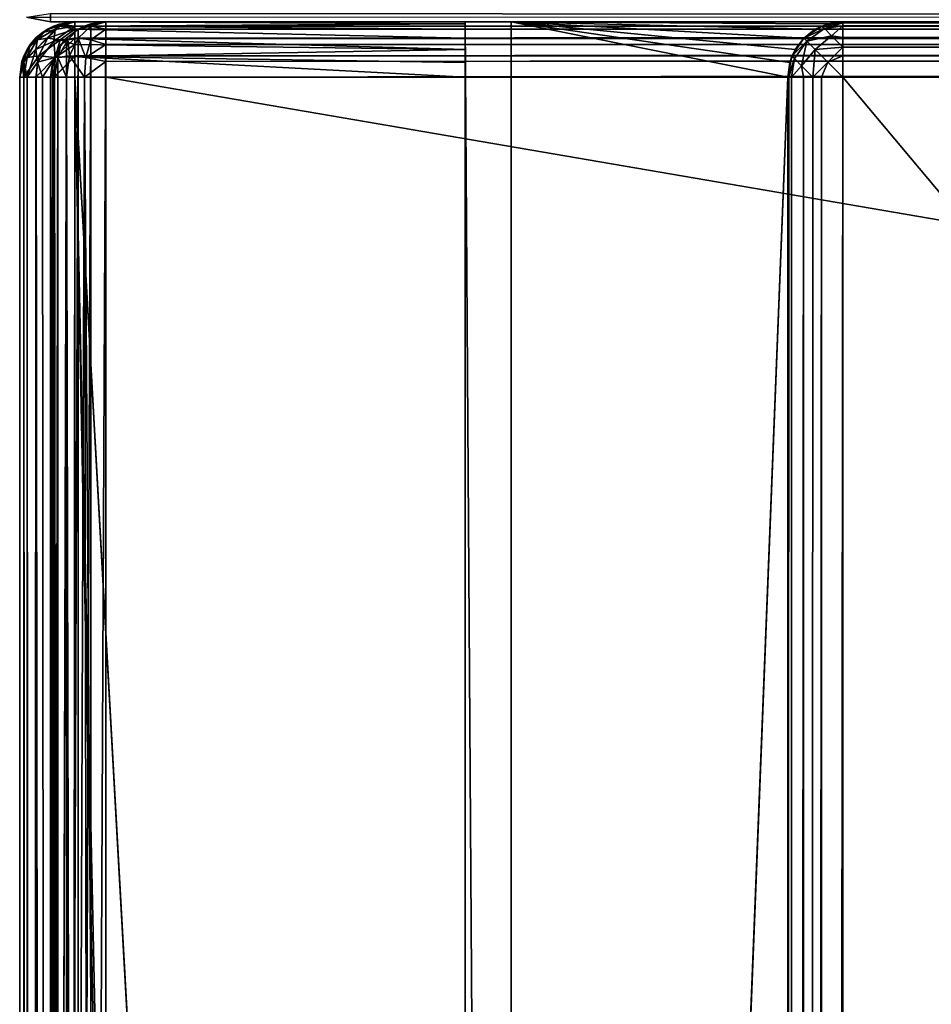
# Model space of a CAD drawing. Units: millimetres. Extents: x -300 to 300, y -508 to 422.
# Drawn here: x -299 to -269, y 321 to 353 of the extents above; entities that cross this region are included whole.
import ezdxf

# ---------------------------------------------------------------- set-up
doc = ezdxf.new("R2010")
doc.units = ezdxf.units.MM
doc.header["$LTSCALE"] = 33.374815
for name, color, linetype in [('1', 7, 'CONTINUOUS'), ('14', 7, 'CONTINUOUS'), ('15', 7, 'CONTINUOUS'), ('16', 7, 'CONTINUOUS'), ('26', 7, 'CONTINUOUS'), ('27', 7, 'CONTINUOUS'), ('404', 7, 'CONTINUOUS'), ('406', 7, 'CONTINUOUS'), ('407', 7, 'CONTINUOUS'), ('409', 7, 'CONTINUOUS'), ('413', 7, 'CONTINUOUS'), ('415', 7, 'CONTINUOUS'), ('416', 7, 'CONTINUOUS'), ('422', 7, 'CONTINUOUS'), ('425', 7, 'CONTINUOUS'), ('432', 7, 'CONTINUOUS'), ('433', 7, 'CONTINUOUS'), ('434', 7, 'CONTINUOUS'), ('435', 7, 'CONTINUOUS'), ('438', 7, 'CONTINUOUS'), ('439', 7, 'CONTINUOUS'), ('443', 7, 'CONTINUOUS'), ('447', 7, 'CONTINUOUS'), ('468', 7, 'CONTINUOUS'), ('472', 7, 'CONTINUOUS'), ('478', 7, 'CONTINUOUS'), ('479', 7, 'CONTINUOUS'), ('480', 7, 'CONTINUOUS'), ('482', 7, 'CONTINUOUS'), ('484', 7, 'CONTINUOUS'), ('487', 7, 'CONTINUOUS'), ('488', 7, 'CONTINUOUS'), ('491', 7, 'CONTINUOUS'), ('492', 7, 'CONTINUOUS'), ('494', 7, 'CONTINUOUS')]:
    doc.layers.add(name, color=color, linetype=linetype)

msp = doc.modelspace()

# ---------------------------------------------------------------- linework, layer by layer
at = {"layer": '1', "color": 253, "linetype": 'Continuous', "true_color": 0xa0abb8}
for points in [[(-298, 352.5, -333), (298, 352.5, -333), (298, 352.5, 313), (-298, 352.5, -333)], [(-298, 352.5, 313), (-298, 352.5, -333), (298, 352.5, 313), (-298, 352.5, 313)]]:
    msp.add_3dface(points, dxfattribs=at)
at = {"layer": '14', "color": 253, "linetype": 'Continuous', "true_color": 0xa0abb8}
for points in [[(298, 352.5, -333), (-298, 352.5, -333), (-298, 352.768, -334), (298, 352.5, -333)], [(298, 352.5, -333), (-298, 352.768, -334), (298, 352.642, -333.74), (298, 352.5, -333)]]:
    msp.add_3dface(points, dxfattribs=at)
at = {"layer": '15', "color": 253, "linetype": 'Continuous', "true_color": 0xa0abb8}
for points in [[(-298.777, 352.657, -333), (-298, 352.5, -333), (-298.739, 352.641, 313), (-298.777, 352.657, -333)], [(-298, 352.5, -333), (-298, 352.5, 313), (-298.739, 352.641, 313), (-298, 352.5, -333)]]:
    msp.add_3dface(points, dxfattribs=at)
at = {"layer": '16', "color": 253, "linetype": 'Continuous', "true_color": 0xa0abb8}
for points in [[(-298, 352.5, 313), (298, 352.5, 313), (298, 352.774, 314.011), (-298, 352.5, 313)], [(-298, 352.642, 313.74), (-298, 352.5, 313), (298, 352.774, 314.011), (-298, 352.642, 313.74)]]:
    msp.add_3dface(points, dxfattribs=at)
at = {"layer": '26', "color": 253, "linetype": 'Continuous', "true_color": 0xa0abb8}
msp.add_3dface([(-298, 352.5, -333), (-298.777, 352.657, -333), (-298, 352.768, -334), (-298, 352.5, -333)], dxfattribs=at)
at = {"layer": '27', "color": 253, "linetype": 'Continuous', "true_color": 0xa0abb8}
msp.add_3dface([(-298, 352.5, 313), (-298, 352.642, 313.74), (-298.739, 352.641, 313), (-298, 352.5, 313)], dxfattribs=at)
at = {"layer": '404', "color": 253, "linetype": 'Continuous', "true_color": 0xa0abb8}
for points in [[(-299, -350.7, 268.2), (-299, 350.7, 268.2), (-299, -350.7, -268.2), (-299, -350.7, 268.2)], [(-299, -350.7, -268.2), (-299, 350.7, 268.2), (-299, 350.7, -268.2), (-299, -350.7, -268.2)]]:
    msp.add_3dface(points, dxfattribs=at)
at = {"layer": '406', "color": 253, "linetype": 'Continuous', "true_color": 0xa0abb8}
for points in [[(-297.2, 352.5, 268.2), (297.2, 352.5, 268.2), (-283, 352.5, -235), (-297.2, 352.5, 268.2)], [(-297.2, 352.5, -268.2), (-297.2, 352.5, 268.2), (-283, 352.5, -235), (-297.2, 352.5, -268.2)], [(-284.5, 352.5, -268.2), (-297.2, 352.5, -268.2), (-283, 352.5, -235), (-284.5, 352.5, -268.2)], [(-284.5, 352.5, -325), (-284.5, 352.5, -268.2), (-283, 352.5, -235), (-284.5, 352.5, -325)], [(-283, 352.5, -325), (-284.5, 352.5, -325), (-283, 352.5, -235), (-283, 352.5, -325)], [(-283, 352.5, -235), (297.2, 352.5, 268.2), (-272.2, 352.5, -235), (-283, 352.5, -235)], [(-272.2, 352.5, -235), (297.2, 352.5, 268.2), (-272.2, 352.5, -313.2), (-272.2, 352.5, -235)], [(-272.2, 352.5, -313.2), (297.2, 352.5, 268.2), (272.2, 352.5, -235), (-272.2, 352.5, -313.2)], [(272.2, 352.5, -313.2), (-272.2, 352.5, -313.2), (272.2, 352.5, -235), (272.2, 352.5, -313.2)]]:
    msp.add_3dface(points, dxfattribs=at)
at = {"layer": '407', "color": 253, "linetype": 'Continuous', "true_color": 0xa0abb8}
for points in [[(-297.2, -350.7, 270), (-295, 247.5, 270), (-297.2, 350.7, 270), (-297.2, -350.7, 270)], [(-297.2, 350.7, 270), (-295, 247.5, 270), (297.2, 350.7, 270), (-297.2, 350.7, 270)], [(-295, 247.5, 270), (295, 247.5, 270), (297.2, 350.7, 270), (-295, 247.5, 270)]]:
    msp.add_3dface(points, dxfattribs=at)
at = {"layer": '409', "color": 253, "linetype": 'Continuous', "true_color": 0xa0abb8}
for points in [[(-284.5, 122.5, -270), (-284.5, -310.5, -270), (-297.2, 350.7, -270), (-284.5, 122.5, -270)], [(-297.2, 350.7, -270), (-284.5, -310.5, -270), (-297.2, -350.7, -270), (-297.2, 350.7, -270)], [(-284.5, 350.7, -270), (-284.5, 122.5, -270), (-297.2, 350.7, -270), (-284.5, 350.7, -270)]]:
    msp.add_3dface(points, dxfattribs=at)
at = {"layer": '413', "color": 253, "linetype": 'Continuous', "true_color": 0xa0abb8}
for points in [[(-299, -350.7, -268.2), (-299, 350.7, -268.2), (-298.863, 350.7, -268.889), (-299, -350.7, -268.2)], [(-299, -350.7, -268.2), (-298.863, 350.7, -268.889), (-298.86, -350.7, -268.897), (-299, -350.7, -268.2)], [(-298.863, 350.7, -268.889), (-298.473, 350.7, -269.473), (-298.86, -350.7, -268.897), (-298.863, 350.7, -268.889)], [(-298.86, -350.7, -268.897), (-298.473, 350.7, -269.473), (-298.76, -350.7, -269.097), (-298.86, -350.7, -268.897)], [(-298.76, -350.7, -269.097), (-298.473, 350.7, -269.473), (-298.459, -350.7, -269.487), (-298.76, -350.7, -269.097)], [(-298.473, 350.7, -269.473), (-297.889, 350.7, -269.863), (-298.459, -350.7, -269.487), (-298.473, 350.7, -269.473)], [(-298.459, -350.7, -269.487), (-297.889, 350.7, -269.863), (-298.258, -350.7, -269.656), (-298.459, -350.7, -269.487)], [(-298.258, -350.7, -269.656), (-297.889, 350.7, -269.863), (-297.87, -350.7, -269.871), (-298.258, -350.7, -269.656)], [(-297.889, 350.7, -269.863), (-297.2, 350.7, -270), (-297.87, -350.7, -269.871), (-297.889, 350.7, -269.863)], [(-297.2, 350.7, -270), (-297.2, -350.7, -270), (-297.87, -350.7, -269.871), (-297.2, 350.7, -270)]]:
    msp.add_3dface(points, dxfattribs=at)
at = {"layer": '415', "color": 253, "linetype": 'Continuous', "true_color": 0xa0abb8}
for points in [[(-299, 350.7, 268.2), (-299, -350.7, 268.2), (-298.86, -350.7, 268.897), (-299, 350.7, 268.2)], [(-298.86, 350.7, 268.897), (-299, 350.7, 268.2), (-298.86, -350.7, 268.897), (-298.86, 350.7, 268.897)], [(-298.76, 350.7, 269.097), (-298.86, 350.7, 268.897), (-298.709, -350.7, 269.181), (-298.76, 350.7, 269.097)], [(-298.709, -350.7, 269.181), (-298.86, 350.7, 268.897), (-298.86, -350.7, 268.897), (-298.709, -350.7, 269.181)], [(-298.459, 350.7, 269.487), (-298.76, 350.7, 269.097), (-298.459, -350.7, 269.487), (-298.459, 350.7, 269.487)], [(-298.459, -350.7, 269.487), (-298.76, 350.7, 269.097), (-298.709, -350.7, 269.181), (-298.459, -350.7, 269.487)], [(-298.258, 350.7, 269.656), (-298.459, 350.7, 269.487), (-297.87, -350.7, 269.871), (-298.258, 350.7, 269.656)], [(-297.87, -350.7, 269.871), (-298.459, 350.7, 269.487), (-298.459, -350.7, 269.487), (-297.87, -350.7, 269.871)], [(-297.87, 350.7, 269.871), (-298.258, 350.7, 269.656), (-297.87, -350.7, 269.871), (-297.87, 350.7, 269.871)], [(-297.2, -350.7, 270), (-297.2, 350.7, 270), (-297.87, 350.7, 269.871), (-297.2, -350.7, 270)], [(-297.2, -350.7, 270), (-297.87, 350.7, 269.871), (-297.539, -350.7, 269.968), (-297.2, -350.7, 270)], [(-297.539, -350.7, 269.968), (-297.87, 350.7, 269.871), (-297.87, -350.7, 269.871), (-297.539, -350.7, 269.968)]]:
    msp.add_3dface(points, dxfattribs=at)
at = {"layer": '416', "color": 253, "linetype": 'Continuous', "true_color": 0xa0abb8}
for points in [[(-298.487, 351.959, -268.2), (-298.258, 352.156, 268.2), (-298.097, 352.26, -268.2), (-298.487, 351.959, -268.2)], [(-298.258, 352.156, 268.2), (-297.712, 352.426, 268.2), (-298.097, 352.26, -268.2), (-298.258, 352.156, 268.2)], [(-298.097, 352.26, -268.2), (-297.712, 352.426, 268.2), (-297.897, 352.36, -268.2), (-298.097, 352.26, -268.2)], [(-297.2, 352.5, 268.2), (-297.2, 352.5, -268.2), (-297.897, 352.36, -268.2), (-297.2, 352.5, 268.2)], [(-297.712, 352.426, 268.2), (-297.2, 352.5, 268.2), (-297.897, 352.36, -268.2), (-297.712, 352.426, 268.2)], [(-298.76, 351.597, 268.2), (-298.459, 351.987, 268.2), (-298.656, 351.758, -268.2), (-298.76, 351.597, 268.2)], [(-298.656, 351.758, -268.2), (-298.459, 351.987, 268.2), (-298.487, 351.959, -268.2), (-298.656, 351.758, -268.2)], [(-298.459, 351.987, 268.2), (-298.258, 352.156, 268.2), (-298.487, 351.959, -268.2), (-298.459, 351.987, 268.2)], [(-298.926, 351.212, -268.2), (-298.76, 351.597, 268.2), (-298.656, 351.758, -268.2), (-298.926, 351.212, -268.2)], [(-298.86, 351.397, 268.2), (-298.76, 351.597, 268.2), (-298.926, 351.212, -268.2), (-298.86, 351.397, 268.2)], [(-299, 350.7, -268.2), (-299, 350.7, 268.2), (-298.86, 351.397, 268.2), (-299, 350.7, -268.2)], [(-299, 350.7, -268.2), (-298.86, 351.397, 268.2), (-298.926, 351.212, -268.2), (-299, 350.7, -268.2)]]:
    msp.add_3dface(points, dxfattribs=at)
at = {"layer": '422', "color": 253, "linetype": 'Continuous', "true_color": 0xa0abb8}
for points in [[(297.2, 352.5, 268.2), (-297.2, 352.5, 268.2), (-297.2, 352.363, 268.889), (297.2, 352.5, 268.2)], [(297.2, 352.5, 268.2), (-297.2, 352.363, 268.889), (297.2, 352.36, 268.897), (297.2, 352.5, 268.2)], [(-297.2, 352.363, 268.889), (-297.2, 351.973, 269.473), (297.2, 352.36, 268.897), (-297.2, 352.363, 268.889)], [(297.2, 352.36, 268.897), (-297.2, 351.973, 269.473), (297.2, 352.208, 269.183), (297.2, 352.36, 268.897)], [(297.2, 352.208, 269.183), (-297.2, 351.973, 269.473), (297.2, 351.959, 269.487), (297.2, 352.208, 269.183)], [(-297.2, 351.973, 269.473), (-297.2, 351.389, 269.863), (297.2, 351.959, 269.487), (-297.2, 351.973, 269.473)], [(297.2, 351.959, 269.487), (-297.2, 351.389, 269.863), (297.2, 351.37, 269.871), (297.2, 351.959, 269.487)], [(-297.2, 351.389, 269.863), (-297.2, 350.7, 270), (297.2, 351.37, 269.871), (-297.2, 351.389, 269.863)], [(297.2, 351.37, 269.871), (-297.2, 350.7, 270), (297.2, 351.039, 269.968), (297.2, 351.37, 269.871)], [(-297.2, 350.7, 270), (297.2, 350.7, 270), (297.2, 351.039, 269.968), (-297.2, 350.7, 270)]]:
    msp.add_3dface(points, dxfattribs=at)
at = {"layer": '425', "color": 253, "linetype": 'Continuous', "true_color": 0xa0abb8}
for points in [[(-297.889, 351.876, 269.376), (-297.844, 352.253, 268.845), (-298.473, 351.6, 269.1), (-297.889, 351.876, 269.376)], [(-297.844, 352.253, 268.845), (-298.417, 351.934, 268.686), (-298.473, 351.6, 269.1), (-297.844, 352.253, 268.845)], [(-297.844, 352.253, 268.845), (-298.258, 352.156, 268.2), (-298.417, 351.934, 268.686), (-297.844, 352.253, 268.845)], [(-297.712, 352.426, 268.2), (-298.258, 352.156, 268.2), (-297.844, 352.253, 268.845), (-297.712, 352.426, 268.2)], [(-297.2, 351.973, 269.473), (-297.2, 352.363, 268.889), (-297.889, 351.876, 269.376), (-297.2, 351.973, 269.473)], [(-297.889, 351.876, 269.376), (-297.2, 352.363, 268.889), (-297.844, 352.253, 268.845), (-297.889, 351.876, 269.376)], [(-297.2, 352.363, 268.889), (-297.712, 352.426, 268.2), (-297.844, 352.253, 268.845), (-297.2, 352.363, 268.889)], [(-297.2, 352.5, 268.2), (-297.712, 352.426, 268.2), (-297.2, 352.363, 268.889), (-297.2, 352.5, 268.2)], [(-298.76, 351.597, 268.2), (-298.864, 351.186, 268.686), (-298.417, 351.934, 268.686), (-298.76, 351.597, 268.2)], [(-298.417, 351.934, 268.686), (-298.864, 351.186, 268.686), (-298.473, 351.6, 269.1), (-298.417, 351.934, 268.686)], [(-298.258, 352.156, 268.2), (-298.459, 351.987, 268.2), (-298.76, 351.597, 268.2), (-298.258, 352.156, 268.2)], [(-298.258, 352.156, 268.2), (-298.76, 351.597, 268.2), (-298.417, 351.934, 268.686), (-298.258, 352.156, 268.2)], [(-297.889, 351.876, 269.376), (-298.473, 351.6, 269.1), (-298.417, 351.186, 269.434), (-297.889, 351.876, 269.376)], [(-297.844, 351.345, 269.753), (-297.889, 351.876, 269.376), (-298.417, 351.186, 269.434), (-297.844, 351.345, 269.753)], [(-297.844, 351.345, 269.753), (-297.2, 351.973, 269.473), (-297.889, 351.876, 269.376), (-297.844, 351.345, 269.753)], [(-297.2, 351.389, 269.863), (-297.2, 351.973, 269.473), (-297.844, 351.345, 269.753), (-297.2, 351.389, 269.863)], [(-299, 350.7, 268.2), (-298.76, 351.597, 268.2), (-298.86, 351.397, 268.2), (-299, 350.7, 268.2)], [(-298.76, 351.597, 268.2), (-299, 350.7, 268.2), (-298.864, 351.186, 268.686), (-298.76, 351.597, 268.2)], [(-298.864, 351.186, 268.686), (-298.76, 350.7, 269.097), (-298.473, 351.6, 269.1), (-298.864, 351.186, 268.686)], [(-298.473, 351.6, 269.1), (-298.76, 350.7, 269.097), (-298.417, 351.186, 269.434), (-298.473, 351.6, 269.1)], [(-298.258, 350.7, 269.656), (-297.844, 351.345, 269.753), (-298.417, 351.186, 269.434), (-298.258, 350.7, 269.656)], [(-298.258, 350.7, 269.656), (-297.87, 350.7, 269.871), (-297.844, 351.345, 269.753), (-298.258, 350.7, 269.656)], [(-297.2, 350.7, 270), (-297.2, 351.389, 269.863), (-297.87, 350.7, 269.871), (-297.2, 350.7, 270)], [(-297.87, 350.7, 269.871), (-297.2, 351.389, 269.863), (-297.844, 351.345, 269.753), (-297.87, 350.7, 269.871)], [(-299, 350.7, 268.2), (-298.86, 350.7, 268.897), (-298.864, 351.186, 268.686), (-299, 350.7, 268.2)], [(-298.86, 350.7, 268.897), (-298.76, 350.7, 269.097), (-298.864, 351.186, 268.686), (-298.86, 350.7, 268.897)], [(-298.76, 350.7, 269.097), (-298.459, 350.7, 269.487), (-298.417, 351.186, 269.434), (-298.76, 350.7, 269.097)], [(-298.459, 350.7, 269.487), (-298.258, 350.7, 269.656), (-298.417, 351.186, 269.434), (-298.459, 350.7, 269.487)]]:
    msp.add_3dface(points, dxfattribs=at)
at = {"layer": '432', "color": 253, "linetype": 'Continuous', "true_color": 0xa0abb8}
for points in [[(-297.471, 351.971, 270.2), (-297.1, 352.259, 270.2), (-297.471, 248.029, 270.2), (-297.471, 351.971, 270.2)], [(-297.471, 248.029, 270.2), (-297.1, 352.259, 270.2), (-297.1, 247.741, 270.2), (-297.471, 248.029, 270.2)], [(-297.1, 352.259, 270.2), (-296.68, 352.432, 270.2), (-297.1, 247.741, 270.2), (-297.1, 352.259, 270.2)], [(-297.1, 247.741, 270.2), (-296.68, 352.432, 270.2), (-296.68, 247.568, 270.2), (-297.1, 247.741, 270.2)], [(-296.68, 352.432, 270.2), (-296.2, 352.5, 270.2), (-296.68, 247.568, 270.2), (-296.68, 352.432, 270.2)], [(-296.68, 247.568, 270.2), (-296.2, 352.5, 270.2), (-296.2, 247.5, 270.2), (-296.68, 247.568, 270.2)], [(-296.2, 352.5, 270.2), (296.2, 352.5, 270.2), (-296.2, 247.5, 270.2), (-296.2, 352.5, 270.2)], [(-296.2, 247.5, 270.2), (296.2, 352.5, 270.2), (-295, 247.5, 270.2), (-296.2, 247.5, 270.2)], [(-295, 247.5, 270.2), (296.2, 352.5, 270.2), (295, 247.5, 270.2), (-295, 247.5, 270.2)], [(-297.759, 351.6, 270.2), (-297.471, 351.971, 270.2), (-297.759, 248.4, 270.2), (-297.759, 351.6, 270.2)], [(-297.759, 248.4, 270.2), (-297.471, 351.971, 270.2), (-297.471, 248.029, 270.2), (-297.759, 248.4, 270.2)], [(-297.932, 351.18, 270.2), (-297.759, 351.6, 270.2), (-297.932, 248.82, 270.2), (-297.932, 351.18, 270.2)], [(-297.932, 248.82, 270.2), (-297.759, 351.6, 270.2), (-297.759, 248.4, 270.2), (-297.932, 248.82, 270.2)], [(-298, 350.7, 270.2), (-297.932, 351.18, 270.2), (-298, 249.3, 270.2), (-298, 350.7, 270.2)], [(-298, 249.3, 270.2), (-297.932, 351.18, 270.2), (-297.932, 248.82, 270.2), (-298, 249.3, 270.2)]]:
    msp.add_3dface(points, dxfattribs=at)
at = {"layer": '433', "color": 253, "linetype": 'Continuous', "true_color": 0xa0abb8}
for points in [[(296.2, 350.7, 296), (-296.2, 350.7, 296), (296.2, 249.3, 296), (296.2, 350.7, 296)], [(296.2, 249.3, 296), (-296.2, 350.7, 296), (-296.2, 249.3, 296), (296.2, 249.3, 296)]]:
    msp.add_3dface(points, dxfattribs=at)
at = {"layer": '434', "color": 253, "linetype": 'Continuous', "true_color": 0xa0abb8}
for points in [[(296.2, 352.5, 270.2), (-296.2, 352.5, 270.2), (296.2, 352.5, 294.2), (296.2, 352.5, 270.2)], [(296.2, 352.5, 294.2), (-296.2, 352.5, 270.2), (-296.2, 352.5, 294.2), (296.2, 352.5, 294.2)]]:
    msp.add_3dface(points, dxfattribs=at)
at = {"layer": '435', "color": 253, "linetype": 'Continuous', "true_color": 0xa0abb8}
for points in [[(-298, 350.7, 270.2), (-298, 249.3, 270.2), (-298, 350.7, 294.2), (-298, 350.7, 270.2)], [(-298, 350.7, 294.2), (-298, 249.3, 270.2), (-298, 249.3, 294.2), (-298, 350.7, 294.2)]]:
    msp.add_3dface(points, dxfattribs=at)
at = {"layer": '438', "color": 253, "linetype": 'Continuous', "true_color": 0xa0abb8}
for points in [[(296.2, 352.5, 294.2), (-296.2, 352.5, 294.2), (-296.2, 352.36, 294.897), (296.2, 352.5, 294.2)], [(296.2, 352.468, 294.539), (296.2, 352.5, 294.2), (-296.2, 352.36, 294.897), (296.2, 352.468, 294.539)], [(296.2, 352.371, 294.87), (296.2, 352.468, 294.539), (-296.2, 352.36, 294.897), (296.2, 352.371, 294.87)], [(296.2, 351.987, 295.459), (296.2, 352.371, 294.87), (-296.2, 352.26, 295.097), (296.2, 351.987, 295.459)], [(-296.2, 352.26, 295.097), (296.2, 352.371, 294.87), (-296.2, 352.36, 294.897), (-296.2, 352.26, 295.097)], [(-296.2, 351.959, 295.487), (296.2, 351.987, 295.459), (-296.2, 352.26, 295.097), (-296.2, 351.959, 295.487)], [(296.2, 351.681, 295.709), (296.2, 351.987, 295.459), (-296.2, 351.758, 295.656), (296.2, 351.681, 295.709)], [(-296.2, 351.758, 295.656), (296.2, 351.987, 295.459), (-296.2, 351.959, 295.487), (-296.2, 351.758, 295.656)], [(-296.2, 351.212, 295.926), (296.2, 351.681, 295.709), (-296.2, 351.758, 295.656), (-296.2, 351.212, 295.926)], [(296.2, 351.397, 295.86), (296.2, 351.681, 295.709), (-296.2, 351.212, 295.926), (296.2, 351.397, 295.86)], [(-296.2, 350.7, 296), (296.2, 350.7, 296), (296.2, 351.397, 295.86), (-296.2, 350.7, 296)], [(-296.2, 350.7, 296), (296.2, 351.397, 295.86), (-296.2, 351.212, 295.926), (-296.2, 350.7, 296)]]:
    msp.add_3dface(points, dxfattribs=at)
at = {"layer": '439', "color": 253, "linetype": 'Continuous', "true_color": 0xa0abb8}
for points in [[(-298, 350.7, 294.2), (-298, 249.3, 294.2), (-297.86, 249.3, 294.897), (-298, 350.7, 294.2)], [(-297.863, 350.7, 294.889), (-298, 350.7, 294.2), (-297.86, 249.3, 294.897), (-297.863, 350.7, 294.889)], [(-297.473, 350.7, 295.473), (-297.863, 350.7, 294.889), (-297.76, 249.3, 295.097), (-297.473, 350.7, 295.473)], [(-297.76, 249.3, 295.097), (-297.863, 350.7, 294.889), (-297.86, 249.3, 294.897), (-297.76, 249.3, 295.097)], [(-297.459, 249.3, 295.487), (-297.473, 350.7, 295.473), (-297.76, 249.3, 295.097), (-297.459, 249.3, 295.487)], [(-296.889, 350.7, 295.863), (-297.473, 350.7, 295.473), (-297.258, 249.3, 295.656), (-296.889, 350.7, 295.863)], [(-297.258, 249.3, 295.656), (-297.473, 350.7, 295.473), (-297.459, 249.3, 295.487), (-297.258, 249.3, 295.656)], [(-296.712, 249.3, 295.926), (-296.889, 350.7, 295.863), (-297.258, 249.3, 295.656), (-296.712, 249.3, 295.926)], [(-296.2, 249.3, 296), (-296.2, 350.7, 296), (-296.889, 350.7, 295.863), (-296.2, 249.3, 296)], [(-296.2, 249.3, 296), (-296.889, 350.7, 295.863), (-296.712, 249.3, 295.926), (-296.2, 249.3, 296)]]:
    msp.add_3dface(points, dxfattribs=at)
at = {"layer": '443', "color": 253, "linetype": 'Continuous', "true_color": 0xa0abb8}
for points in [[(-297.097, 352.26, 294.2), (-297.471, 351.971, 270.2), (-297.487, 351.959, 294.2), (-297.097, 352.26, 294.2)], [(-297.1, 352.259, 270.2), (-297.471, 351.971, 270.2), (-297.097, 352.26, 294.2), (-297.1, 352.259, 270.2)], [(-296.68, 352.432, 270.2), (-297.1, 352.259, 270.2), (-296.897, 352.36, 294.2), (-296.68, 352.432, 270.2)], [(-296.897, 352.36, 294.2), (-297.1, 352.259, 270.2), (-297.097, 352.26, 294.2), (-296.897, 352.36, 294.2)], [(-296.2, 352.5, 294.2), (-296.68, 352.432, 270.2), (-296.897, 352.36, 294.2), (-296.2, 352.5, 294.2)], [(-296.2, 352.5, 270.2), (-296.68, 352.432, 270.2), (-296.2, 352.5, 294.2), (-296.2, 352.5, 270.2)], [(-297.471, 351.971, 270.2), (-297.759, 351.6, 270.2), (-297.487, 351.959, 294.2), (-297.471, 351.971, 270.2)], [(-297.487, 351.959, 294.2), (-297.759, 351.6, 270.2), (-297.656, 351.758, 294.2), (-297.487, 351.959, 294.2)], [(-297.759, 351.6, 270.2), (-297.932, 351.18, 270.2), (-297.871, 351.37, 294.2), (-297.759, 351.6, 270.2)], [(-297.656, 351.758, 294.2), (-297.759, 351.6, 270.2), (-297.871, 351.37, 294.2), (-297.656, 351.758, 294.2)], [(-297.932, 351.18, 270.2), (-298, 350.7, 270.2), (-297.871, 351.37, 294.2), (-297.932, 351.18, 270.2)], [(-298, 350.7, 270.2), (-298, 350.7, 294.2), (-297.871, 351.37, 294.2), (-298, 350.7, 270.2)]]:
    msp.add_3dface(points, dxfattribs=at)
at = {"layer": '447', "color": 253, "linetype": 'Continuous', "true_color": 0xa0abb8}
for points in [[(-297.097, 352.26, 294.2), (-297.487, 351.959, 294.2), (-297.434, 351.917, 294.686), (-297.097, 352.26, 294.2)], [(-297.097, 352.26, 294.2), (-297.434, 351.917, 294.686), (-297.1, 351.973, 295.1), (-297.097, 352.26, 294.2)], [(-297.097, 352.26, 294.2), (-297.1, 351.973, 295.1), (-296.686, 352.364, 294.686), (-297.097, 352.26, 294.2)], [(-297.1, 351.973, 295.1), (-296.686, 351.917, 295.434), (-296.686, 352.364, 294.686), (-297.1, 351.973, 295.1)], [(-296.897, 352.36, 294.2), (-297.097, 352.26, 294.2), (-296.686, 352.364, 294.686), (-296.897, 352.36, 294.2)], [(-296.2, 352.5, 294.2), (-296.897, 352.36, 294.2), (-296.686, 352.364, 294.686), (-296.2, 352.5, 294.2)], [(-296.2, 352.26, 295.097), (-296.2, 352.5, 294.2), (-296.686, 352.364, 294.686), (-296.2, 352.26, 295.097)], [(-296.686, 351.917, 295.434), (-296.2, 352.26, 295.097), (-296.686, 352.364, 294.686), (-296.686, 351.917, 295.434)], [(-296.2, 351.758, 295.656), (-296.2, 352.26, 295.097), (-296.686, 351.917, 295.434), (-296.2, 351.758, 295.656)], [(-296.2, 352.5, 294.2), (-296.2, 352.26, 295.097), (-296.2, 352.36, 294.897), (-296.2, 352.5, 294.2)], [(-296.2, 351.758, 295.656), (-296.2, 351.959, 295.487), (-296.2, 352.26, 295.097), (-296.2, 351.758, 295.656)], [(-297.656, 351.758, 294.2), (-297.753, 351.344, 294.845), (-297.434, 351.917, 294.686), (-297.656, 351.758, 294.2)], [(-297.753, 351.344, 294.845), (-297.376, 351.389, 295.376), (-297.434, 351.917, 294.686), (-297.753, 351.344, 294.845)], [(-297.487, 351.959, 294.2), (-297.656, 351.758, 294.2), (-297.434, 351.917, 294.686), (-297.487, 351.959, 294.2)], [(-297.434, 351.917, 294.686), (-297.376, 351.389, 295.376), (-297.1, 351.973, 295.1), (-297.434, 351.917, 294.686)], [(-297.376, 351.389, 295.376), (-296.845, 351.344, 295.753), (-297.1, 351.973, 295.1), (-297.376, 351.389, 295.376)], [(-297.1, 351.973, 295.1), (-296.845, 351.344, 295.753), (-296.686, 351.917, 295.434), (-297.1, 351.973, 295.1)], [(-296.845, 351.344, 295.753), (-296.2, 351.758, 295.656), (-296.686, 351.917, 295.434), (-296.845, 351.344, 295.753)], [(-297.656, 351.758, 294.2), (-297.871, 351.37, 294.2), (-297.753, 351.344, 294.845), (-297.656, 351.758, 294.2)], [(-296.2, 351.212, 295.926), (-296.2, 351.758, 295.656), (-296.845, 351.344, 295.753), (-296.2, 351.212, 295.926)], [(-297.871, 351.37, 294.2), (-298, 350.7, 294.2), (-297.863, 350.7, 294.889), (-297.871, 351.37, 294.2)], [(-297.871, 351.37, 294.2), (-297.863, 350.7, 294.889), (-297.753, 351.344, 294.845), (-297.871, 351.37, 294.2)], [(-297.863, 350.7, 294.889), (-297.473, 350.7, 295.473), (-297.753, 351.344, 294.845), (-297.863, 350.7, 294.889)], [(-297.753, 351.344, 294.845), (-297.473, 350.7, 295.473), (-297.376, 351.389, 295.376), (-297.753, 351.344, 294.845)], [(-297.473, 350.7, 295.473), (-296.889, 350.7, 295.863), (-297.376, 351.389, 295.376), (-297.473, 350.7, 295.473)], [(-297.376, 351.389, 295.376), (-296.889, 350.7, 295.863), (-296.845, 351.344, 295.753), (-297.376, 351.389, 295.376)], [(-296.889, 350.7, 295.863), (-296.2, 351.212, 295.926), (-296.845, 351.344, 295.753), (-296.889, 350.7, 295.863)], [(-296.889, 350.7, 295.863), (-296.2, 350.7, 296), (-296.2, 351.212, 295.926), (-296.889, 350.7, 295.863)]]:
    msp.add_3dface(points, dxfattribs=at)
at = {"layer": '468', "color": 253, "linetype": 'Continuous', "true_color": 0xa0abb8}
for points in [[(-283, 352.5, -235), (-272.2, 352.5, -235), (-272.68, 352.432, -235), (-283, 352.5, -235)], [(-274, 350.7, -235), (-283, 352.5, -235), (-273.932, 351.18, -235), (-274, 350.7, -235)], [(-283, 352.5, -235), (-274, 350.7, -235), (-283, 122.5, -235), (-283, 352.5, -235)], [(-273.932, 351.18, -235), (-283, 352.5, -235), (-273.759, 351.6, -235), (-273.932, 351.18, -235)], [(-273.759, 351.6, -235), (-283, 352.5, -235), (-273.471, 351.971, -235), (-273.759, 351.6, -235)], [(-273.471, 351.971, -235), (-283, 352.5, -235), (-273.1, 352.259, -235), (-273.471, 351.971, -235)], [(-273.1, 352.259, -235), (-283, 352.5, -235), (-272.68, 352.432, -235), (-273.1, 352.259, -235)], [(-283, 122.5, -235), (-274, 350.7, -235), (-274, -302.5, -235), (-283, 122.5, -235)]]:
    msp.add_3dface(points, dxfattribs=at)
at = {"layer": '472', "color": 253, "linetype": 'Continuous', "true_color": 0xa0abb8}
for points in [[(-297.2, 352.5, -268.2), (-284.5, 352.5, -268.2), (-284.5, 352.432, -268.68), (-297.2, 352.5, -268.2)], [(-297.2, 352.5, -268.2), (-284.5, 352.432, -268.68), (-297.2, 352.36, -268.897), (-297.2, 352.5, -268.2)], [(-284.5, 352.432, -268.68), (-284.5, 352.259, -269.1), (-297.2, 352.36, -268.897), (-284.5, 352.432, -268.68)], [(-297.2, 352.36, -268.897), (-284.5, 352.259, -269.1), (-297.2, 352.26, -269.097), (-297.2, 352.36, -268.897)], [(-284.5, 352.259, -269.1), (-284.5, 351.971, -269.471), (-297.2, 352.26, -269.097), (-284.5, 352.259, -269.1)], [(-297.2, 352.26, -269.097), (-284.5, 351.971, -269.471), (-297.2, 351.959, -269.487), (-297.2, 352.26, -269.097)], [(-284.5, 351.971, -269.471), (-284.5, 351.6, -269.759), (-297.2, 351.959, -269.487), (-284.5, 351.971, -269.471)], [(-297.2, 351.959, -269.487), (-284.5, 351.6, -269.759), (-297.2, 351.758, -269.656), (-297.2, 351.959, -269.487)], [(-297.2, 351.758, -269.656), (-284.5, 351.6, -269.759), (-297.2, 351.37, -269.871), (-297.2, 351.758, -269.656)], [(-284.5, 351.6, -269.759), (-284.5, 351.18, -269.932), (-297.2, 351.37, -269.871), (-284.5, 351.6, -269.759)], [(-284.5, 350.7, -270), (-297.2, 350.7, -270), (-297.2, 351.37, -269.871), (-284.5, 350.7, -270)], [(-284.5, 351.18, -269.932), (-284.5, 350.7, -270), (-297.2, 351.37, -269.871), (-284.5, 351.18, -269.932)]]:
    msp.add_3dface(points, dxfattribs=at)
at = {"layer": '478', "color": 253, "linetype": 'Continuous', "true_color": 0xa0abb8}
for points in [[(-284.5, 352.5, -268.2), (-284.5, 352.5, -325), (-284.5, 352.432, -268.68), (-284.5, 352.5, -268.2)], [(-284.5, 352.432, -268.68), (-284.5, 352.5, -325), (-284.5, 352.259, -269.1), (-284.5, 352.432, -268.68)], [(-284.5, 352.259, -269.1), (-284.5, 352.5, -325), (-284.5, 351.971, -269.471), (-284.5, 352.259, -269.1)], [(-284.5, 351.971, -269.471), (-284.5, 352.5, -325), (-284.5, 351.6, -269.759), (-284.5, 351.971, -269.471)], [(-284.5, 351.6, -269.759), (-284.5, 352.5, -325), (-284.5, 351.18, -269.932), (-284.5, 351.6, -269.759)], [(-284.5, 351.18, -269.932), (-284.5, 352.5, -325), (-284.5, 127.5, -325), (-284.5, 351.18, -269.932)], [(-284.5, 350.7, -270), (-284.5, 351.18, -269.932), (-284.5, 127.5, -325), (-284.5, 350.7, -270)], [(-284.5, 122.5, -270), (-284.5, 350.7, -270), (-284.5, 122.5, -320), (-284.5, 122.5, -270)], [(-284.5, 122.5, -320), (-284.5, 350.7, -270), (-284.5, 122.881, -321.913), (-284.5, 122.5, -320)], [(-284.5, 122.881, -321.913), (-284.5, 350.7, -270), (-284.5, 123.964, -323.536), (-284.5, 122.881, -321.913)], [(-284.5, 123.964, -323.536), (-284.5, 350.7, -270), (-284.5, 125.587, -324.619), (-284.5, 123.964, -323.536)], [(-284.5, 125.587, -324.619), (-284.5, 350.7, -270), (-284.5, 127.5, -325), (-284.5, 125.587, -324.619)]]:
    msp.add_3dface(points, dxfattribs=at)
at = {"layer": '479', "color": 253, "linetype": 'Continuous', "true_color": 0xa0abb8}
for points in [[(-283, 352.5, -325), (-283, 352.5, -235), (-283, 122.5, -235), (-283, 352.5, -325)], [(-283, 352.5, -325), (-283, 122.5, -235), (-283, 127.5, -325), (-283, 352.5, -325)]]:
    msp.add_3dface(points, dxfattribs=at)
at = {"layer": '480', "color": 253, "linetype": 'Continuous', "true_color": 0xa0abb8}
for points in [[(-284.5, 352.5, -325), (-283, 352.5, -325), (-283, 127.5, -325), (-284.5, 352.5, -325)], [(-284.5, 127.5, -325), (-284.5, 352.5, -325), (-283, 127.5, -325), (-284.5, 127.5, -325)]]:
    msp.add_3dface(points, dxfattribs=at)
at = {"layer": '482', "color": 253, "linetype": 'Continuous', "true_color": 0xa0abb8}
for points in [[(-298.656, 351.758, -268.2), (-298.487, 351.959, -268.2), (-298.097, 352.26, -268.2), (-298.656, 351.758, -268.2)], [(-298.656, 351.758, -268.2), (-298.097, 352.26, -268.2), (-298.434, 351.917, -268.686), (-298.656, 351.758, -268.2)], [(-298.097, 352.26, -268.2), (-297.686, 352.364, -268.686), (-298.434, 351.917, -268.686), (-298.097, 352.26, -268.2)], [(-298.434, 351.917, -268.686), (-297.686, 352.364, -268.686), (-298.1, 351.973, -269.1), (-298.434, 351.917, -268.686)], [(-297.686, 352.364, -268.686), (-297.2, 352.26, -269.097), (-298.1, 351.973, -269.1), (-297.686, 352.364, -268.686)], [(-298.1, 351.973, -269.1), (-297.2, 352.26, -269.097), (-297.686, 351.917, -269.434), (-298.1, 351.973, -269.1)], [(-297.2, 352.5, -268.2), (-298.097, 352.26, -268.2), (-297.897, 352.36, -268.2), (-297.2, 352.5, -268.2)], [(-298.097, 352.26, -268.2), (-297.2, 352.5, -268.2), (-297.686, 352.364, -268.686), (-298.097, 352.26, -268.2)], [(-297.2, 352.5, -268.2), (-297.2, 352.36, -268.897), (-297.686, 352.364, -268.686), (-297.2, 352.5, -268.2)], [(-297.2, 352.36, -268.897), (-297.2, 352.26, -269.097), (-297.686, 352.364, -268.686), (-297.2, 352.36, -268.897)], [(-297.2, 352.26, -269.097), (-297.2, 351.959, -269.487), (-297.686, 351.917, -269.434), (-297.2, 352.26, -269.097)], [(-298.376, 351.389, -269.376), (-298.753, 351.344, -268.845), (-298.1, 351.973, -269.1), (-298.376, 351.389, -269.376)], [(-298.753, 351.344, -268.845), (-298.434, 351.917, -268.686), (-298.1, 351.973, -269.1), (-298.753, 351.344, -268.845)], [(-298.753, 351.344, -268.845), (-298.656, 351.758, -268.2), (-298.434, 351.917, -268.686), (-298.753, 351.344, -268.845)], [(-298.376, 351.389, -269.376), (-298.1, 351.973, -269.1), (-297.686, 351.917, -269.434), (-298.376, 351.389, -269.376)], [(-297.845, 351.344, -269.753), (-298.376, 351.389, -269.376), (-297.686, 351.917, -269.434), (-297.845, 351.344, -269.753)], [(-297.2, 351.758, -269.656), (-297.845, 351.344, -269.753), (-297.686, 351.917, -269.434), (-297.2, 351.758, -269.656)], [(-297.2, 351.959, -269.487), (-297.2, 351.758, -269.656), (-297.686, 351.917, -269.434), (-297.2, 351.959, -269.487)], [(-298.926, 351.212, -268.2), (-298.656, 351.758, -268.2), (-298.753, 351.344, -268.845), (-298.926, 351.212, -268.2)], [(-297.2, 351.758, -269.656), (-297.2, 351.37, -269.871), (-297.845, 351.344, -269.753), (-297.2, 351.758, -269.656)], [(-298.863, 350.7, -268.889), (-298.926, 351.212, -268.2), (-298.753, 351.344, -268.845), (-298.863, 350.7, -268.889)], [(-298.473, 350.7, -269.473), (-298.863, 350.7, -268.889), (-298.376, 351.389, -269.376), (-298.473, 350.7, -269.473)], [(-298.376, 351.389, -269.376), (-298.863, 350.7, -268.889), (-298.753, 351.344, -268.845), (-298.376, 351.389, -269.376)], [(-297.845, 351.344, -269.753), (-298.473, 350.7, -269.473), (-298.376, 351.389, -269.376), (-297.845, 351.344, -269.753)], [(-297.889, 350.7, -269.863), (-298.473, 350.7, -269.473), (-297.845, 351.344, -269.753), (-297.889, 350.7, -269.863)], [(-297.2, 351.37, -269.871), (-297.2, 350.7, -270), (-297.889, 350.7, -269.863), (-297.2, 351.37, -269.871)], [(-297.2, 351.37, -269.871), (-297.889, 350.7, -269.863), (-297.845, 351.344, -269.753), (-297.2, 351.37, -269.871)], [(-299, 350.7, -268.2), (-298.926, 351.212, -268.2), (-298.863, 350.7, -268.889), (-299, 350.7, -268.2)]]:
    msp.add_3dface(points, dxfattribs=at)
at = {"layer": '484', "color": 253, "linetype": 'Continuous', "true_color": 0xa0abb8}
for points in [[(-272.2, 350.7, -315), (272.2, 350.7, -315), (272.2, -300.7, -315), (-272.2, 350.7, -315)], [(-272.2, -300.7, -315), (-272.2, 350.7, -315), (272.2, -300.7, -315), (-272.2, -300.7, -315)]]:
    msp.add_3dface(points, dxfattribs=at)
at = {"layer": '487', "color": 253, "linetype": 'Continuous', "true_color": 0xa0abb8}
for points in [[(-274, -302.5, -235), (-274, 350.7, -235), (-274, -302.5, -313.2), (-274, -302.5, -235)], [(-274, -302.5, -313.2), (-274, 350.7, -235), (-274, 350.7, -313.2), (-274, -302.5, -313.2)]]:
    msp.add_3dface(points, dxfattribs=at)
at = {"layer": '488', "color": 253, "linetype": 'Continuous', "true_color": 0xa0abb8}
for points in [[(-272.2, 352.5, -313.2), (272.2, 352.5, -313.2), (272.2, 352.36, -313.897), (-272.2, 352.5, -313.2)], [(-272.2, 352.468, -313.539), (-272.2, 352.5, -313.2), (272.2, 352.36, -313.897), (-272.2, 352.468, -313.539)], [(-272.2, 352.371, -313.87), (-272.2, 352.468, -313.539), (272.2, 352.36, -313.897), (-272.2, 352.371, -313.87)], [(-272.2, 351.987, -314.459), (-272.2, 352.371, -313.87), (272.2, 352.209, -314.181), (-272.2, 351.987, -314.459)], [(272.2, 352.209, -314.181), (-272.2, 352.371, -313.87), (272.2, 352.36, -313.897), (272.2, 352.209, -314.181)], [(272.2, 351.959, -314.487), (-272.2, 351.987, -314.459), (272.2, 352.209, -314.181), (272.2, 351.959, -314.487)], [(-272.2, 351.681, -314.709), (-272.2, 351.987, -314.459), (272.2, 351.959, -314.487), (-272.2, 351.681, -314.709)], [(272.2, 351.37, -314.871), (-272.2, 351.681, -314.709), (272.2, 351.959, -314.487), (272.2, 351.37, -314.871)], [(-272.2, 351.397, -314.86), (-272.2, 351.681, -314.709), (272.2, 351.37, -314.871), (-272.2, 351.397, -314.86)], [(272.2, 350.7, -315), (-272.2, 350.7, -315), (-272.2, 351.397, -314.86), (272.2, 350.7, -315)], [(272.2, 350.7, -315), (-272.2, 351.397, -314.86), (272.2, 351.039, -314.968), (272.2, 350.7, -315)], [(272.2, 351.039, -314.968), (-272.2, 351.397, -314.86), (272.2, 351.37, -314.871), (272.2, 351.039, -314.968)]]:
    msp.add_3dface(points, dxfattribs=at)
at = {"layer": '491', "color": 253, "linetype": 'Continuous', "true_color": 0xa0abb8}
for points in [[(-274, -302.5, -313.2), (-274, 350.7, -313.2), (-273.968, 350.7, -313.539), (-274, -302.5, -313.2)], [(-273.865, -302.365, -313.884), (-274, -302.5, -313.2), (-273.871, 350.7, -313.87), (-273.865, -302.365, -313.884)], [(-273.871, 350.7, -313.87), (-274, -302.5, -313.2), (-273.968, 350.7, -313.539), (-273.871, 350.7, -313.87)], [(-273.487, 350.7, -314.459), (-273.865, -302.365, -313.884), (-273.871, 350.7, -313.87), (-273.487, 350.7, -314.459)], [(-273.474, -301.974, -314.472), (-273.865, -302.365, -313.884), (-273.487, 350.7, -314.459), (-273.474, -301.974, -314.472)], [(-273.183, 350.7, -314.708), (-273.474, -301.974, -314.472), (-273.487, 350.7, -314.459), (-273.183, 350.7, -314.708)], [(-272.887, -301.387, -314.864), (-273.474, -301.974, -314.472), (-272.897, 350.7, -314.86), (-272.887, -301.387, -314.864)], [(-272.897, 350.7, -314.86), (-273.474, -301.974, -314.472), (-273.183, 350.7, -314.708), (-272.897, 350.7, -314.86)], [(-272.2, 350.7, -315), (-272.887, -301.387, -314.864), (-272.897, 350.7, -314.86), (-272.2, 350.7, -315)], [(-272.2, 350.7, -315), (-272.2, -300.7, -315), (-272.887, -301.387, -314.864), (-272.2, 350.7, -315)]]:
    msp.add_3dface(points, dxfattribs=at)
at = {"layer": '492', "color": 253, "linetype": 'Continuous', "true_color": 0xa0abb8}
for points in [[(-273.473, 351.972, -313.2), (-273.1, 352.259, -235), (-272.889, 352.363, -313.2), (-273.473, 351.972, -313.2)], [(-273.471, 351.971, -235), (-273.1, 352.259, -235), (-273.473, 351.972, -313.2), (-273.471, 351.971, -235)], [(-273.1, 352.259, -235), (-272.68, 352.432, -235), (-272.889, 352.363, -313.2), (-273.1, 352.259, -235)], [(-272.2, 352.5, -235), (-272.2, 352.5, -313.2), (-272.889, 352.363, -313.2), (-272.2, 352.5, -235)], [(-272.68, 352.432, -235), (-272.2, 352.5, -235), (-272.889, 352.363, -313.2), (-272.68, 352.432, -235)], [(-273.864, 351.388, -313.2), (-273.759, 351.6, -235), (-273.473, 351.972, -313.2), (-273.864, 351.388, -313.2)], [(-273.759, 351.6, -235), (-273.471, 351.971, -235), (-273.473, 351.972, -313.2), (-273.759, 351.6, -235)], [(-273.932, 351.18, -235), (-273.759, 351.6, -235), (-273.864, 351.388, -313.2), (-273.932, 351.18, -235)], [(-274, 350.7, -313.2), (-273.932, 351.18, -235), (-273.864, 351.388, -313.2), (-274, 350.7, -313.2)], [(-274, 350.7, -235), (-273.932, 351.18, -235), (-274, 350.7, -313.2), (-274, 350.7, -235)]]:
    msp.add_3dface(points, dxfattribs=at)
at = {"layer": '494', "color": 253, "linetype": 'Continuous', "true_color": 0xa0abb8}
for points in [[(-273.473, 351.972, -313.2), (-272.889, 352.363, -313.2), (-272.806, 352.28, -313.813), (-273.473, 351.972, -313.2)], [(-273.473, 351.972, -313.2), (-272.806, 352.28, -313.813), (-273.376, 351.875, -313.889), (-273.473, 351.972, -313.2)], [(-272.806, 352.28, -313.813), (-272.57, 352.044, -314.339), (-273.376, 351.875, -313.889), (-272.806, 352.28, -313.813)], [(-272.889, 352.363, -313.2), (-272.2, 352.5, -313.2), (-272.2, 352.468, -313.539), (-272.889, 352.363, -313.2)], [(-272.889, 352.363, -313.2), (-272.2, 352.468, -313.539), (-272.806, 352.28, -313.813), (-272.889, 352.363, -313.2)], [(-272.2, 352.468, -313.539), (-272.2, 352.371, -313.87), (-272.806, 352.28, -313.813), (-272.2, 352.468, -313.539)], [(-272.806, 352.28, -313.813), (-272.2, 352.371, -313.87), (-272.57, 352.044, -314.339), (-272.806, 352.28, -313.813)], [(-272.2, 352.371, -313.87), (-272.2, 351.987, -314.459), (-272.57, 352.044, -314.339), (-272.2, 352.371, -313.87)], [(-273.864, 351.388, -313.2), (-273.473, 351.972, -313.2), (-273.376, 351.875, -313.889), (-273.864, 351.388, -313.2)], [(-273.864, 351.388, -313.2), (-273.376, 351.875, -313.889), (-273.781, 351.305, -313.812), (-273.864, 351.388, -313.2)], [(-273.376, 351.875, -313.889), (-273.545, 351.069, -314.338), (-273.781, 351.305, -313.812), (-273.376, 351.875, -313.889)], [(-273.376, 351.875, -313.889), (-273.101, 351.6, -314.473), (-273.545, 351.069, -314.338), (-273.376, 351.875, -313.889)], [(-273.376, 351.875, -313.889), (-272.57, 352.044, -314.339), (-273.101, 351.6, -314.473), (-273.376, 351.875, -313.889)], [(-272.57, 352.044, -314.339), (-272.2, 351.681, -314.709), (-273.101, 351.6, -314.473), (-272.57, 352.044, -314.339)], [(-272.2, 351.987, -314.459), (-272.2, 351.681, -314.709), (-272.57, 352.044, -314.339), (-272.2, 351.987, -314.459)], [(-273.101, 351.6, -314.473), (-273.183, 350.7, -314.708), (-273.545, 351.069, -314.338), (-273.101, 351.6, -314.473)], [(-273.183, 350.7, -314.708), (-273.101, 351.6, -314.473), (-272.688, 351.187, -314.863), (-273.183, 350.7, -314.708)], [(-273.101, 351.6, -314.473), (-272.2, 351.681, -314.709), (-272.688, 351.187, -314.863), (-273.101, 351.6, -314.473)], [(-272.2, 351.681, -314.709), (-272.2, 351.397, -314.86), (-272.688, 351.187, -314.863), (-272.2, 351.681, -314.709)], [(-274, 350.7, -313.2), (-273.864, 351.388, -313.2), (-273.781, 351.305, -313.812), (-274, 350.7, -313.2)], [(-273.968, 350.7, -313.539), (-274, 350.7, -313.2), (-273.781, 351.305, -313.812), (-273.968, 350.7, -313.539)], [(-273.871, 350.7, -313.87), (-273.968, 350.7, -313.539), (-273.781, 351.305, -313.812), (-273.871, 350.7, -313.87)], [(-273.545, 351.069, -314.338), (-273.871, 350.7, -313.87), (-273.781, 351.305, -313.812), (-273.545, 351.069, -314.338)], [(-272.2, 351.397, -314.86), (-272.2, 350.7, -315), (-272.688, 351.187, -314.863), (-272.2, 351.397, -314.86)], [(-273.487, 350.7, -314.459), (-273.871, 350.7, -313.87), (-273.545, 351.069, -314.338), (-273.487, 350.7, -314.459)], [(-273.183, 350.7, -314.708), (-273.487, 350.7, -314.459), (-273.545, 351.069, -314.338), (-273.183, 350.7, -314.708)], [(-272.897, 350.7, -314.86), (-273.183, 350.7, -314.708), (-272.688, 351.187, -314.863), (-272.897, 350.7, -314.86)], [(-272.2, 350.7, -315), (-272.897, 350.7, -314.86), (-272.688, 351.187, -314.863), (-272.2, 350.7, -315)]]:
    msp.add_3dface(points, dxfattribs=at)

doc.saveas('drawing.dxf')
